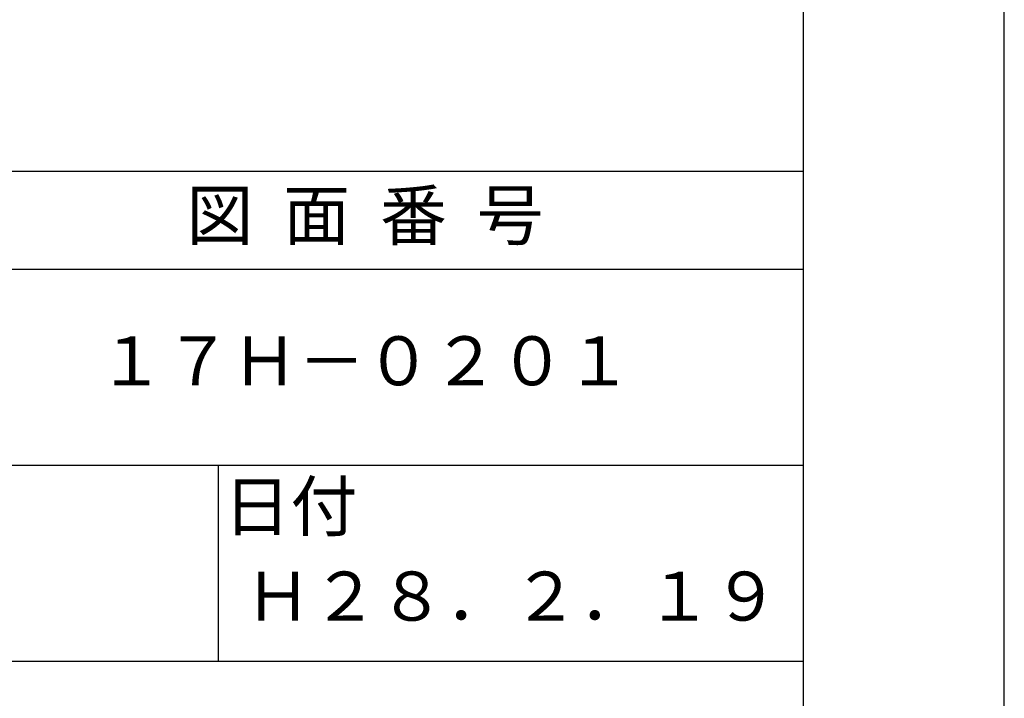
# Model space of a CAD drawing. Extents: x 0 to 210, y 0 to 297.
# Drawn here: x 160 to 210, y 41 to 75 of the extents above; entities that cross this region are included whole.
import ezdxf

# ---------------------------------------------------------------- set-up
doc = ezdxf.new("R2010")
doc.units = 0
doc.header["$LTSCALE"] = 0.4
doc.layers.get('DEFPOINTS').update_dxf_attribs({"linetype": 'CONTINUOUS'})
doc.layers.add('TITLE', color=7, linetype='CONTINUOUS')
doc.styles.get("Standard").update_dxf_attribs({"font": 'romans.shx', "bigfont": 'bigfont.shx'})

msp = doc.modelspace()

# ---------------------------------------------------------------- linework, layer by layer
at = {"layer": 'DEFPOINTS', "ltscale": 20}
msp.add_lwpolyline([(0, 0), (210, 0), (210, 297), (0, 297)], close=True, dxfattribs=at)
at = {"layer": 'TITLE'}
for p, q in [((20, 67.5), (199.75, 67.5)), ((20, 62.5), (199.75, 62.5)), ((20, 52.5), (199.75, 52.5)), ((169.875, 52.5), (169.875, 42.5)), ((109.875, 42.5), (199.75, 42.5))]:
    msp.add_line(p, q, dxfattribs=at)
msp.add_lwpolyline([(20, 12.625), (199.75, 12.625), (199.75, 284.375), (20, 284.375)], close=True, dxfattribs=at)

# ---------------------------------------------------------------- texts
at = {"layer": 'TITLE', "char_height": 2.5, "attachment_point": 5}
for s, insert, width in [('図  面  番  号', (177.375, 64.925), 45), ('１７Ｈ－０２０１', (177.375, 57.5), 45), ('日付', (173.568, 50.079), 6.3423), ('Ｈ２８．２．１９', (184.875, 45.494), 30)]:
    msp.add_mtext(s, dxfattribs=dict(at, insert=insert, width=width))

doc.saveas('drawing.dxf')
